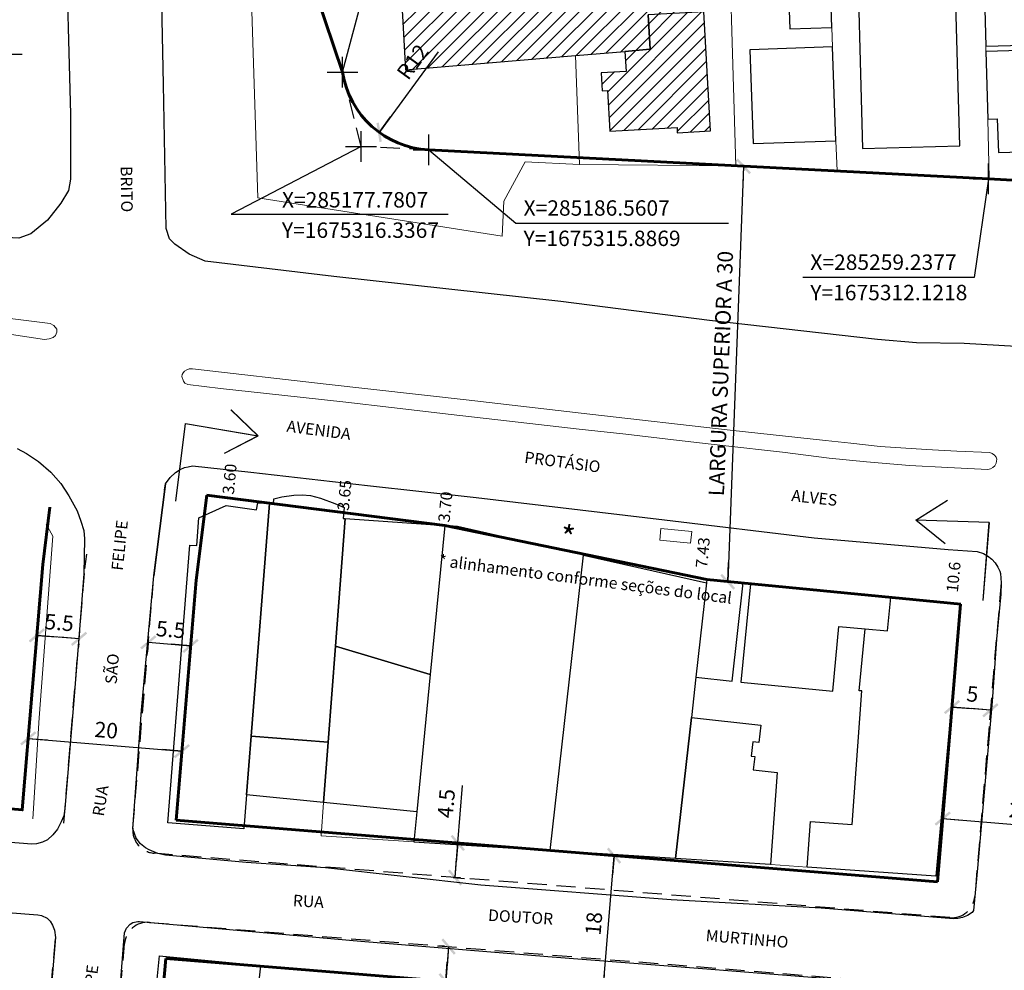
# Model space of a CAD drawing. Units: millimetres. Extents: x 283071 to 285712, y 1674160 to 1677162.
# Drawn here: x 285133 to 285261, y 1675209 to 1675333 of the extents above; entities that cross this region are included whole.
import ezdxf
from ezdxf.enums import TextEntityAlignment as Align

# ---------------------------------------------------------------- set-up
doc = ezdxf.new("R2010")
doc.units = ezdxf.units.MM
doc.header["$MEASUREMENT"] = 0
doc.header["$PDMODE"] = 2
doc.header["$PDSIZE"] = 2
doc.linetypes.add('DASHED2', pattern=[0.375, 0.25, -0.125])
for name, color, linetype in [('_COORDENADAS_SIRGAS', 7, 'Continuous'), ('_cotas', 7, 'Continuous'), ('_meio fio', 7, 'DASHED2'), ('_textos', 7, 'Continuous'), ('Edificacoes', 2, 'Continuous'), ('Edificacoes_Notaveis_Hatch', 8, 'Continuous'), ('Igrejas_Templos_Capelas', 212, 'Continuous'), ('Topon_de_Vias', 7, 'Continuous')]:
    doc.layers.add(name, color=color, linetype=linetype)
for name, color, linetype, lineweight in [('_traçado meio fio', 7, 'Continuous', 60), ('_traçado viário outros', 7, 'Continuous', 60), ('_traçado viário por coordenadas', 7, 'Continuous', 60), ('Muro_Grade', 8, 'Continuous', 20), ('Parada_Onibus', 231, 'Continuous', 18), ('Pavimentacao_Asfaltica_Mfio', 10, 'Continuous', 30), ('Separ_Fisico_Canteiro_Mureta', 10, 'Continuous', 15)]:
    doc.layers.add(name, color=color, linetype=linetype, lineweight=lineweight)
doc.styles.add('Arial', font='arial.ttf', dxfattribs={"height": 1.5})
doc.styles.get("Standard").update_dxf_attribs({"font": 'arial.ttf'})
doc.dimstyles.new('AEROS UPV', dxfattribs={"dimtxt": 2, "dimasz": 2.5, "dimexe": 1.25, "dimexo": 0.625, "dimtad": 1, "dimdsep": 46, "dimtxsty": 'Standard', "dimblk": 'ARCHTICK', "dimcen": 2.5, "dimadec": 0, "dimazin": 0, "dimtfac": 1, "dimtmove": 0, "dimatfit": 3, "dimfxl": 1, "dimarcsym": 0})

# ---------------------------------------------------------------- blocks, each defined once
blk = doc.blocks.new('_ARCHTICK')
at = {"color": 0, "linetype": 'ByBlock'}
blk.add_line((0, 0), (-1, 0), dxfattribs=at)
blk.add_solid([(0.398, 0.309), (0.309, 0.398), (-0.309, -0.398), (-0.398, -0.309)], dxfattribs=at)
blk = doc.blocks.new('*D23')
at = {"layer": '_cotas', "color": 0, "lineweight": -2, "transparency": 16777216}
blk.add_line((285187.78, 1675328.63), (285180.13, 1675318.17), dxfattribs=at)
at = {"layer": 'Defpoints', "color": 0, "transparency": 16777216}
for p in [(285187.17, 1675327.8), (285180.13, 1675318.17)]:
    blk.add_point(p, dxfattribs=at)
at = {"layer": '_cotas', "color": 0, "lineweight": -2, "transparency": 16777216, "xscale": 2.5, "yscale": 2.5, "zscale": 2.5, "rotation": 233.8275099300298}
blk.add_blockref('_ARCHTICK', (285180.13, 1675318.17), dxfattribs=at)
at = {"layer": '_cotas', "color": 0, "transparency": 16777216, "insert": (285184.69, 1675327.17), "char_height": 2, "attachment_point": 5, "rotation": 53.8275}
blk.add_mtext('R12', dxfattribs=at)
blk = doc.blocks.new('*D143')
at = {"layer": '_cotas', "color": 0, "lineweight": -2, "transparency": 16777216}
for p, q in [((285227.42, 1675313.76), (285225.38, 1675259.82)), ((285227.47, 1675313.76), (285226.17, 1675313.81)), ((285225.43, 1675259.82), (285224.13, 1675259.87))]:
    blk.add_line(p, q, dxfattribs=at)
at = {"layer": 'Defpoints', "color": 0, "transparency": 16777216}
for p in [(285228.09, 1675313.74), (285225.38, 1675259.82), (285226.05, 1675259.79)]:
    blk.add_point(p, dxfattribs=at)
at = {"layer": '_cotas', "color": 0, "lineweight": -2, "transparency": 16777216, "xscale": 2.5, "yscale": 2.5, "zscale": 2.5}
for p, rotation in [((285227.42, 1675313.76), 87.83253334064935), ((285225.38, 1675259.82), 267.8325333406493)]:
    blk.add_blockref('_ARCHTICK', p, dxfattribs=dict(at, rotation=rotation))
at = {"layer": '_cotas', "color": 0, "transparency": 16777216, "insert": (285224.74, 1675286.85), "char_height": 2, "attachment_point": 5, "rotation": 87.8325}
blk.add_mtext('LARGURA SUPERIOR A 30', dxfattribs=at)
blk = doc.blocks.new('*D715')
at = {"layer": '_cotas', "color": 0, "lineweight": -2, "transparency": 16777216}
for p, q in [((285135.65, 1675252.24), (285135.6, 1675251.62)), ((285141.18, 1675252.41), (285135.7, 1675252.86)), ((285141.13, 1675251.78), (285141.08, 1675251.16))]:
    blk.add_line(p, q, dxfattribs=at)
at = {"layer": 'Defpoints', "color": 0, "transparency": 16777216}
for p in [(285135.7, 1675252.86), (285135.7, 1675252.86), (285141.18, 1675252.41)]:
    blk.add_point(p, dxfattribs=at)
at = {"layer": '_cotas', "color": 0, "lineweight": -2, "transparency": 16777216, "xscale": 2.5, "yscale": 2.5, "zscale": 2.5}
for p, rotation in [((285135.7, 1675252.86), 175.2409856140304), ((285141.18, 1675252.41), 355.2409856140304)]:
    blk.add_blockref('_ARCHTICK', p, dxfattribs=dict(at, rotation=rotation))
at = {"layer": '_cotas', "color": 0, "transparency": 16777216, "insert": (285138.58, 1675254.27), "char_height": 2, "attachment_point": 5, "rotation": 355.241}
blk.add_mtext('5.5', dxfattribs=at)
blk = doc.blocks.new('*D722')
at = {"layer": '_cotas', "color": 0, "lineweight": -2, "transparency": 16777216}
for p, q in [((285134.64, 1675240.12), (285134.69, 1675240.74)), ((285134.59, 1675239.49), (285154.52, 1675237.83)), ((285154.57, 1675238.46), (285154.62, 1675239.08))]:
    blk.add_line(p, q, dxfattribs=at)
at = {"layer": 'Defpoints', "color": 0, "transparency": 16777216}
for p in [(285134.59, 1675239.49), (285154.52, 1675237.83), (285154.52, 1675237.83)]:
    blk.add_point(p, dxfattribs=at)
at = {"layer": '_cotas', "color": 0, "lineweight": -2, "transparency": 16777216, "xscale": 2.5, "yscale": 2.5, "zscale": 2.5}
for p, rotation in [((285134.59, 1675239.49), 175.2409856137936), ((285154.52, 1675237.83), 355.2409856137938)]:
    blk.add_blockref('_ARCHTICK', p, dxfattribs=dict(at, rotation=rotation))
at = {"layer": '_cotas', "color": 0, "transparency": 16777216, "insert": (285144.69, 1675240.3), "char_height": 2, "attachment_point": 5, "rotation": 355.241}
blk.add_mtext('20', dxfattribs=at)
blk = doc.blocks.new('*D723')
at = {"layer": '_cotas', "color": 0, "lineweight": -2, "transparency": 16777216}
for p, q in [((285150.16, 1675251.85), (285150.07, 1675250.71)), ((285150.17, 1675251.96), (285155.65, 1675251.5)), ((285155.65, 1675251.39), (285155.55, 1675250.25))]:
    blk.add_line(p, q, dxfattribs=at)
at = {"layer": 'Defpoints', "color": 0, "transparency": 16777216}
for p in [(285150.22, 1675252.47), (285155.65, 1675251.5), (285155.7, 1675252.01)]:
    blk.add_point(p, dxfattribs=at)
at = {"layer": '_cotas', "color": 0, "lineweight": -2, "transparency": 16777216, "xscale": 2.5, "yscale": 2.5, "zscale": 2.5}
for p, rotation in [((285150.17, 1675251.96), 175.2409856139801), ((285155.65, 1675251.5), 355.2409856139802)]:
    blk.add_blockref('_ARCHTICK', p, dxfattribs=dict(at, rotation=rotation))
at = {"layer": '_cotas', "color": 0, "transparency": 16777216, "insert": (285153.05, 1675253.36), "char_height": 2, "attachment_point": 5, "rotation": 355.241}
blk.add_mtext('5.5', dxfattribs=at)
blk = doc.blocks.new('*D724')
at = {"layer": '_cotas', "color": 0, "lineweight": -2, "transparency": 16777216}
for p, q in [((285209.16, 1675206.32), (285210.62, 1675224.26)), ((285209.99, 1675224.31), (285209.37, 1675224.37)), ((285208.54, 1675206.37), (285207.92, 1675206.42))]:
    blk.add_line(p, q, dxfattribs=at)
at = {"layer": 'Defpoints', "color": 0, "transparency": 16777216}
for p in [(285210.62, 1675224.26), (285210.62, 1675224.26), (285209.16, 1675206.32)]:
    blk.add_point(p, dxfattribs=at)
at = {"layer": '_cotas', "color": 0, "lineweight": -2, "transparency": 16777216, "xscale": 2.5, "yscale": 2.5, "zscale": 2.5}
for p, rotation in [((285210.62, 1675224.26), 85.37094576773494), ((285209.16, 1675206.32), 265.3709457677349)]:
    blk.add_blockref('_ARCHTICK', p, dxfattribs=dict(at, rotation=rotation))
at = {"layer": '_cotas', "color": 0, "transparency": 16777216, "insert": (285208.25, 1675215.43), "char_height": 2, "attachment_point": 5, "rotation": 85.3709}
blk.add_mtext('18', dxfattribs=at)
blk = doc.blocks.new('*D725')
at = {"layer": '_cotas', "color": 0, "lineweight": -2, "transparency": 16777216}
for p, q in [((285190.34, 1675225.91), (285190.94, 1675233.37)), ((285189.98, 1675221.42), (285190.34, 1675225.91)), ((285190.08, 1675225.93), (285191.58, 1675225.81)), ((285189.72, 1675221.44), (285191.22, 1675221.32))]:
    blk.add_line(p, q, dxfattribs=at)
at = {"layer": 'Defpoints', "color": 0, "transparency": 16777216}
for p in [(285189.46, 1675225.98), (285190.34, 1675225.91), (285189.09, 1675221.49)]:
    blk.add_point(p, dxfattribs=at)
at = {"layer": '_cotas', "color": 0, "lineweight": -2, "transparency": 16777216, "xscale": 2.5, "yscale": 2.5, "zscale": 2.5}
for p, rotation in [((285190.34, 1675225.91), 85.37094576822913), ((285189.98, 1675221.42), 265.3709457682291)]:
    blk.add_blockref('_ARCHTICK', p, dxfattribs=dict(at, rotation=rotation))
at = {"layer": '_cotas', "color": 0, "transparency": 16777216, "insert": (285189.1, 1675231.02), "char_height": 2, "attachment_point": 5, "rotation": 85.3709}
blk.add_mtext('4.5', dxfattribs=at)
blk = doc.blocks.new('*D726')
at = {"layer": '_cotas', "color": 0, "lineweight": -2, "transparency": 16777216}
for p, q in [((285188.63, 1675212.5), (285187.89, 1675212.56)), ((285189.14, 1675212.46), (285188.77, 1675207.97)), ((285188.26, 1675208.02), (285187.53, 1675208.07)), ((285188.77, 1675207.97), (285188.17, 1675200.51))]:
    blk.add_line(p, q, dxfattribs=at)
at = {"layer": 'Defpoints', "color": 0, "transparency": 16777216}
for p in [(285189.25, 1675212.45), (285188.77, 1675207.97), (285188.89, 1675207.96)]:
    blk.add_point(p, dxfattribs=at)
at = {"layer": '_cotas', "color": 0, "lineweight": -2, "transparency": 16777216, "xscale": 2.5, "yscale": 2.5, "zscale": 2.5}
for p, rotation in [((285189.14, 1675212.46), 85.37094576822913), ((285188.77, 1675207.97), 265.3709457682291)]:
    blk.add_blockref('_ARCHTICK', p, dxfattribs=dict(at, rotation=rotation))
at = {"layer": '_cotas', "color": 0, "transparency": 16777216, "insert": (285186.73, 1675203.13), "char_height": 2, "attachment_point": 5, "rotation": 85.3709}
blk.add_mtext('4.5', dxfattribs=at)
blk = doc.blocks.new('*D727')
at = {"layer": '_cotas', "color": 0, "lineweight": -2, "transparency": 16777216}
for p, q in [((285253.53, 1675232.14), (285253.17, 1675227.83)), ((285273.46, 1675230.47), (285273.1, 1675226.16)), ((285253.28, 1675229.08), (285273.21, 1675227.41))]:
    blk.add_line(p, q, dxfattribs=at)
at = {"layer": 'Defpoints', "color": 0, "transparency": 16777216}
for p in [(285253.58, 1675232.76), (285273.51, 1675231.1), (285273.21, 1675227.41)]:
    blk.add_point(p, dxfattribs=at)
at = {"layer": '_cotas', "color": 0, "lineweight": -2, "transparency": 16777216, "xscale": 2.5, "yscale": 2.5, "zscale": 2.5}
for p, rotation in [((285253.28, 1675229.08), 175.2138791378579), ((285273.21, 1675227.41), 355.2138791378579)]:
    blk.add_blockref('_ARCHTICK', p, dxfattribs=dict(at, rotation=rotation))
at = {"layer": '_cotas', "color": 0, "transparency": 16777216, "insert": (285263.38, 1675229.88), "char_height": 2, "attachment_point": 5, "rotation": 355.2139}
blk.add_mtext('20', dxfattribs=at)
blk = doc.blocks.new('*D728')
at = {"layer": '_cotas', "color": 0, "lineweight": -2, "transparency": 16777216}
for p, q in [((285259.47, 1675243.14), (285254.49, 1675243.56)), ((285254.44, 1675242.93), (285254.38, 1675242.31)), ((285259.42, 1675242.52), (285259.37, 1675241.89))]:
    blk.add_line(p, q, dxfattribs=at)
at = {"layer": 'Defpoints', "color": 0, "transparency": 16777216}
for p in [(285254.49, 1675243.56), (285254.49, 1675243.56), (285259.47, 1675243.14)]:
    blk.add_point(p, dxfattribs=at)
at = {"layer": '_cotas', "color": 0, "lineweight": -2, "transparency": 16777216, "xscale": 2.5, "yscale": 2.5, "zscale": 2.5}
for p, rotation in [((285254.49, 1675243.56), 175.2138791365146), ((285259.47, 1675243.14), 355.2138791365146)]:
    blk.add_blockref('_ARCHTICK', p, dxfattribs=dict(at, rotation=rotation))
at = {"layer": '_cotas', "color": 0, "transparency": 16777216, "insert": (285257.12, 1675244.99), "char_height": 2, "attachment_point": 5, "rotation": 355.2139}
blk.add_mtext('5', dxfattribs=at)

msp = doc.modelspace()

# ---------------------------------------------------------------- hatches: boundary and pattern name
at = {"layer": 'Edificacoes_Notaveis_Hatch'}
h = msp.add_hatch(dxfattribs=at)
h.set_pattern_fill('ANSI31', color=256, scale=10)
h.paths.add_polyline_path([(285205.627, 1675328.146), (285183.545, 1675326.299), (285182.779, 1675340.249), (285181.785, 1675339.09), (285181.314, 1675339.631), (285180.655, 1675340.706), (285180.257, 1675341.741), (285180.092, 1675342.769), (285180.294, 1675343.973), (285180.621, 1675344.989), (285181.341, 1675345.946), (285182.537, 1675344.95), (285182.457, 1675346.411), (285181.75, 1675346.373), (285181.19, 1675356.556), (285213.581, 1675358.337), (285213.83, 1675353.815), (285219.61, 1675354.132), (285219.926, 1675348.34), (285220.446, 1675338.79), (285220.722, 1675333.728), (285215.064, 1675333.415), (285215.308, 1675328.955), (285212.024, 1675328.665)])
h = msp.add_hatch(dxfattribs=at)
h.set_pattern_fill('ANSI31', color=256, scale=10)
h.paths.add_polyline_path([(285212.024, 1675328.665), (285215.308, 1675328.955), (285215.064, 1675333.415), (285220.722, 1675333.728), (285222.282, 1675333.813), (285223.13, 1675318.349), (285218.829, 1675318.113), (285218.792, 1675318.789), (285210.069, 1675318.31), (285209.779, 1675323.601), (285209.061, 1675323.562), (285208.933, 1675325.899), (285212.173, 1675326.077)])

# ---------------------------------------------------------------- linework, layer by layer
msp.add_lwpolyline([(285152.385, 1675272.533), (285150.891, 1675260.579)])
at = {"layer": '_COORDENADAS_SIRGAS'}
for points in [[(285175.38, 1675325.977), (285185.615, 1675364.371), (285213.201, 1675364.371)], [(285177.781, 1675316.337), (285160.939, 1675307.549), (285189.079, 1675307.549)], [(285186.561, 1675315.887), (285197.893, 1675306.361), (285225.479, 1675306.361)], [(285259.238, 1675312.122), (285257.365, 1675299.326), (285235.113, 1675299.326)]]:
    msp.add_lwpolyline(points, dxfattribs=at)
at = {"layer": '_meio fio', "ltscale": 10}
for p, q in [((285150.312, 1675215.603), (285253.38, 1675207.258)), ((285127.425, 1675087.668), (285138.113, 1675213.627)), ((285136.429, 1675087.336), (285147.081, 1675212.866))]:
    msp.add_line(p, q, dxfattribs=at)
msp.add_lwpolyline([(285260.857, 1675259.703), (285257.446, 1675218.959, -0.4134109), (285254.214, 1675216.22), (285150.912, 1675224.584, -0.4148781), (285148.164, 1675227.823), (285150.891, 1675260.579), (285152.385, 1675272.533)], format="xyb", dxfattribs=at)
msp.add_lwpolyline([(285139.19, 1675228.499), (285141.938, 1675261.511), (285142.177, 1675263.424)], dxfattribs=at)
msp.add_arc((285150.07, 1675212.613), 3, 85.37095, 175.14991, dxfattribs=at)
at = {"layer": '_textos', "linetype": 'DASHED2', "ltscale": 10}
for p, q in [((285177.781, 1675316.337), (285175.38, 1675325.977)), ((285186.561, 1675315.887), (285177.781, 1675316.337))]:
    msp.add_line(p, q, dxfattribs=at)
at = {"layer": '_textos'}
for p, q in [((285164.394, 1675278.768), (285160.891, 1675282.139)), ((285164.412, 1675278.761), (285160.909, 1675282.133)), ((285153.742, 1675270.304), (285154.984, 1675280.379)), ((285153.76, 1675270.298), (285155.003, 1675280.374)), ((285154.984, 1675280.379), (285164.394, 1675278.768)), ((285155.003, 1675280.374), (285164.412, 1675278.761)), ((285160.037, 1675276.511), (285164.394, 1675278.768)), ((285160.055, 1675276.505), (285164.412, 1675278.761)), ((285249.783, 1675267.822), (285253.89, 1675270.424)), ((285249.803, 1675267.824), (285253.91, 1675270.426)), ((285259.325, 1675267.516), (285249.783, 1675267.822)), ((285253.6, 1675264.738), (285249.783, 1675267.822)), ((285253.619, 1675264.741), (285249.803, 1675267.824)), ((285258.524, 1675257.397), (285259.325, 1675267.516)), ((285258.542, 1675257.399), (285259.344, 1675267.519))]:
    msp.add_line(p, q, dxfattribs=at)
for p in [(285131.787, 1675328.306), (285175.38, 1675325.977), (285177.781, 1675316.337), (285186.561, 1675315.887), (285259.238, 1675312.122)]:
    msp.add_point(p, dxfattribs=at)
at = {"layer": '_traçado meio fio'}
for p, q in [((285156.363, 1675260.01), (285157.742, 1675271.044)), ((285153.77, 1675228.867), (285156.363, 1675260.01)), ((285255.606, 1675256.906), (285252.588, 1675220.866)), ((285252.588, 1675220.866), (285153.77, 1675228.867)), ((285142.417, 1675092.852), (285152.435, 1675210.916)), ((285152.435, 1675210.916), (285251.767, 1675202.873))]:
    msp.add_line(p, q, dxfattribs=at)
msp.add_lwpolyline([(285044.004, 1675238.066), (285133.813, 1675230.207), (285136.466, 1675262.08), (285137.396, 1675269.521)], dxfattribs=at)
at = {"layer": '_traçado viário outros'}
for p, q in [((285188.653, 1675267.124), (285222.645, 1675260.126)), ((285222.651, 1675260.125), (285255.627, 1675256.904))]:
    msp.add_line(p, q, dxfattribs=at)
msp.add_lwpolyline([(285188.653, 1675267.124), (285188.653, 1675267.124), (285157.729, 1675271.045)], dxfattribs=at)
at = {"layer": '_traçado viário por coordenadas'}
for p, q in [((285175.38, 1675325.977), (285160.879, 1675368.816)), ((285259.238, 1675312.122), (285186.561, 1675315.887)), ((285272.801, 1675311.419), (285259.238, 1675312.122))]:
    msp.add_line(p, q, dxfattribs=at)
msp.add_arc((285187.171, 1675327.802), 11.931, 188.80273, 267.06751, dxfattribs=at)
at = {"layer": 'Edificacoes', "flags": 128}
for points in [[(285270.758, 1675351.387), (285258.258, 1675351.899), (285258.863, 1675329.365), (285266.869, 1675329.58), (285266.797, 1675332.277), (285263.477, 1675332.188), (285263.164, 1675343.83), (285271.087, 1675344.042), (285270.758, 1675351.387)], [(285254.654, 1675347.164), (285242.031, 1675346.825), (285242.857, 1675316.064), (285255.481, 1675316.403), (285254.654, 1675347.164)], [(285238.577, 1675341.032), (285235.656, 1675340.929), (285235.603, 1675342.451), (285233.055, 1675342.361), (285233.434, 1675331.604), (285238.903, 1675331.797), (285238.577, 1675341.032)], [(285239.422, 1675317.079), (285238.992, 1675329.276), (285228.243, 1675328.897), (285228.673, 1675316.7), (285239.422, 1675317.079)], [(285258.882, 1675328.665), (285259.118, 1675319.901), (285260.346, 1675319.934), (285260.508, 1675315.57), (285267.834, 1675315.783), (285267.808, 1675320.318), (285266.793, 1675320.358), (285266.346, 1675328.897), (285258.882, 1675328.665)], [(285163.521, 1675239.756), (285165.913, 1675269.965), (285166.41, 1675269.926), (285166.461, 1675270.569), (285167.496, 1675270.827), (285169.061, 1675271.046), (285170.157, 1675271.094), (285171.206, 1675271.025), (285172.504, 1675270.665), (285174.392, 1675269.976), (285175.58, 1675269.447), (285175.471, 1675268.044), (285175.703, 1675268.041), (285174.451, 1675251.454), (285173.511, 1675239.008), (285163.521, 1675239.756)], [(285165.913, 1675269.965), (285163.521, 1675239.756), (285162.92, 1675232.16), (285162.57, 1675227.75), (285152.685, 1675228.532), (285155.541, 1675264.594), (285156.455, 1675264.522), (285156.742, 1675268.141), (285160.28, 1675269.741), (285164.202, 1675269.143), (285164.39, 1675270.077), (285165.913, 1675269.965)], [(285175.703, 1675268.041), (285188.653, 1675267.124), (285186.76, 1675247.784), (285174.451, 1675251.454), (285175.703, 1675268.041)], [(285202.336, 1675224.936), (285206.634, 1675263.297), (285190.294, 1675267.008), (285188.653, 1675267.124), (285186.76, 1675247.784), (285185.014, 1675229.945), (285184.634, 1675226.064), (285202.336, 1675224.936)], [(285222.6, 1675259.671), (285221.237, 1675247.433), (285220.654, 1675242.2), (285218.615, 1675223.898), (285202.336, 1675224.936), (285206.634, 1675263.297), (285222.6, 1675259.671)], [(285222.651, 1675260.125), (285222.6, 1675259.671), (285221.237, 1675247.433), (285225.948, 1675246.908), (285227.369, 1675259.665), (285222.651, 1675260.125)], [(285228.31, 1675259.573), (285227.082, 1675246.77), (285239.012, 1675245.626), (285239.818, 1675254.033), (285243.214, 1675253.708), (285246.098, 1675253.45), (285246.562, 1675257.79), (285228.31, 1675259.573)], [(285252.379, 1675221.6), (285235.696, 1675222.784), (285236.115, 1675228.683), (285241.532, 1675228.298), (285242.762, 1675245.641), (285242.428, 1675245.665), (285243.214, 1675253.708), (285246.098, 1675253.45), (285246.562, 1675257.79), (285255.603, 1675256.907), (285252.379, 1675221.6)], [(285186.76, 1675247.784), (285185.014, 1675229.945), (285172.917, 1675231.148), (285173.511, 1675239.008), (285174.451, 1675251.454), (285186.76, 1675247.784)], [(285218.615, 1675223.898), (285220.654, 1675242.2), (285229.678, 1675241.195), (285229.429, 1675238.961), (285228.648, 1675239.048), (285228.438, 1675237.165), (285228.882, 1675237.116), (285228.69, 1675235.394), (285231.785, 1675235.049), (285230.924, 1675223.113), (285218.615, 1675223.898)], [(285163.521, 1675239.756), (285173.511, 1675239.008), (285172.917, 1675231.148), (285162.92, 1675232.16), (285163.521, 1675239.756)], [(285151.632, 1675211.271), (285164.708, 1675210.025), (285164.397, 1675206.765), (285162.813, 1675206.916), (285162.077, 1675199.185), (285150.525, 1675200.455), (285151.632, 1675211.271)]]:
    msp.add_lwpolyline(points, close=True, dxfattribs=at)
at = {"layer": 'Igrejas_Templos_Capelas', "flags": 128}
msp.add_lwpolyline([(285182.779, 1675340.249), (285183.545, 1675326.299), (285205.627, 1675328.146), (285205.627, 1675328.146), (285212.024, 1675328.665), (285215.308, 1675328.955), (285215.064, 1675333.415)], dxfattribs=at)
msp.add_lwpolyline([(285212.024, 1675328.665), (285212.173, 1675326.077), (285208.933, 1675325.899), (285209.061, 1675323.562), (285209.779, 1675323.601), (285210.069, 1675318.31), (285218.792, 1675318.789), (285218.829, 1675318.113), (285223.13, 1675318.349), (285222.282, 1675333.813), (285220.722, 1675333.728), (285215.064, 1675333.415), (285215.308, 1675328.955), (285212.024, 1675328.665)], close=True, dxfattribs=at)
at = {"layer": 'Muro_Grade', "flags": 128}
for points in [[(285167.165, 1675360.928), (285168.002, 1675357.142), (285162.69, 1675353.38), (285163.119, 1675346.004), (285163.498, 1675336.643), (285164.371, 1675309.67), (285196.098, 1675304.708), (285196.312, 1675309.227), (285199.094, 1675314.339), (285206.149, 1675313.986)], [(285226.406, 1675313.804), (285225.263, 1675353.251)], [(285258.258, 1675351.899), (285258.863, 1675329.365)], [(285271.087, 1675344.042), (285272.54, 1675311.575), (285259.324, 1675312.213)], [(285238.903, 1675331.797), (285238.577, 1675341.032)], [(285238.992, 1675329.276), (285238.903, 1675331.797)], [(285239.422, 1675317.079), (285238.992, 1675329.276)], [(285258.863, 1675329.365), (285258.882, 1675328.665)], [(285206.149, 1675313.986), (285205.627, 1675328.146)], [(285258.882, 1675328.665), (285259.118, 1675319.901)], [(285259.118, 1675319.901), (285259.324, 1675312.213)], [(285239.56, 1675313.169), (285239.422, 1675317.079)], [(285226.406, 1675313.804), (285206.149, 1675313.986)], [(285239.56, 1675313.169), (285226.406, 1675313.804)], [(285259.324, 1675312.213), (285239.56, 1675313.169)], [(285162.57, 1675227.75), (285162.92, 1675232.16), (285163.521, 1675239.756), (285165.913, 1675269.965)], [(285188.653, 1675267.124), (285175.703, 1675268.041), (285174.451, 1675251.454)], [(285136.929, 1675267.302), (285137.781, 1675265.735), (285135.984, 1675242.141), (285135.163, 1675229.043)], [(285186.76, 1675247.784), (285188.653, 1675267.124)], [(285206.634, 1675263.297), (285190.294, 1675267.008), (285188.653, 1675267.124)], [(285202.336, 1675224.936), (285206.634, 1675263.297)], [(285222.6, 1675259.671), (285206.634, 1675263.297)], [(285222.6, 1675259.671), (285222.651, 1675260.125), (285227.369, 1675259.665), (285228.31, 1675259.573), (285246.562, 1675257.79), (285255.603, 1675256.907), (285252.379, 1675221.6), (285235.696, 1675222.784), (285232.179, 1675223.033), (285230.924, 1675223.113), (285218.615, 1675223.898), (285202.336, 1675224.936)], [(285218.615, 1675223.898), (285220.654, 1675242.2), (285221.237, 1675247.433), (285222.6, 1675259.671)], [(285174.451, 1675251.454), (285173.511, 1675239.008), (285172.917, 1675231.148), (285172.591, 1675226.832), (285184.634, 1675226.064)], [(285174.451, 1675251.454), (285186.76, 1675247.784)], [(285184.634, 1675226.064), (285185.014, 1675229.945), (285186.76, 1675247.784)], [(285202.336, 1675224.936), (285184.634, 1675226.064)], [(285150.525, 1675200.455), (285151.632, 1675211.271), (285164.708, 1675210.025), (285177.031, 1675208.85), (285184.547, 1675208.134)]]:
    msp.add_lwpolyline(points, dxfattribs=at)
at = {"layer": 'Parada_Onibus', "flags": 128}
msp.add_lwpolyline([(285216.682, 1675266.725), (285220.699, 1675266.368), (285220.563, 1675264.847), (285216.546, 1675265.205)], close=True, dxfattribs=at)
at = {"layer": 'Pavimentacao_Asfaltica_Mfio', "flags": 128}
for points in [[(285137.138, 1675459.106), (285137.729, 1675431.272), (285138.139, 1675407.864), (285138.673, 1675389.276), (285139.075, 1675365.13), (285139.438, 1675344.634), (285140.059, 1675320.541), (285140.052, 1675312.098), (285139.792, 1675310.635), (285138.83, 1675308.986), (285137.088, 1675306.779), (285134.929, 1675304.982), (285133.375, 1675304.445), (285131.7, 1675304.505), (285115.269, 1675306.92), (285093.183, 1675310.066), (285070.616, 1675313.436), (285051.721, 1675316.204), (285050.887, 1675316.327)], [(285262.797, 1675290.369), (285256.063, 1675290.769), (285249.873, 1675290.845), (285244.834, 1675291.288), (285222.996, 1675293.724), (285203.704, 1675296.203), (285174.241, 1675299.457), (285157.56, 1675301.426), (285155.449, 1675302.357), (285153.631, 1675303.667), (285152.926, 1675304.342), (285152.491, 1675305.675), (285152.152, 1675324.4), (285151.092, 1675375.036)], [(285133.143, 1675277.111), (285134.335, 1675276.491), (285135.916, 1675275.43), (285137.528, 1675274.055), (285138.813, 1675272.593), (285139.837, 1675270.98), (285140.941, 1675269.021), (285141.39, 1675267.698), (285141.783, 1675266.465), (285141.903, 1675265.377), (285141.786, 1675260.857), (285141.222, 1675253.641), (285140.49, 1675244.464), (285139.323, 1675230.323), (285139.188, 1675229.441), (285138.875, 1675228.637), (285138.367, 1675227.724), (285137.785, 1675226.983), (285137.09, 1675226.334), (285136.417, 1675226.007), (285135.672, 1675225.804), (285135.034, 1675225.777), (285121.242, 1675226.85)], [(285105.177, 1675218.981), (285135.827, 1675216.588), (285136.3, 1675216.509), (285137.024, 1675216.151), (285137.424, 1675215.774), (285137.743, 1675215.22), (285137.998, 1675214.612), (285138.113, 1675213.627), (285137.087, 1675201.352), (285136.139, 1675190.459), (285134.475, 1675170.65), (285133.082, 1675154.632)], [(285146.235, 1675203.728), (285147.072, 1675214.227), (285147.353, 1675214.872), (285147.807, 1675215.363), (285148.177, 1675215.574), (285148.789, 1675215.725), (285149.018, 1675215.708), (285177.773, 1675213.147), (285202.015, 1675211.18), (285222.119, 1675209.623), (285239.575, 1675208.227)]]:
    msp.add_lwpolyline(points, dxfattribs=at)
msp.add_lwpolyline([(285162.871, 1675223.382), (285152.395, 1675224.331), (285151.409, 1675224.53), (285150.258, 1675225.005), (285149.797, 1675225.291), (285149.162, 1675225.782), (285148.575, 1675226.554), (285148.159, 1675227.752), (285149.265, 1675243.134), (285150.891, 1675260.579), (285152.385, 1675272.533), (285153.007, 1675273.369), (285153.69, 1675274), (285154.299, 1675274.417), (285154.886, 1675274.671), (285155.357, 1675274.751), (285155.922, 1675274.855), (285163.477, 1675274.06), (285178.61, 1675272.3), (285192.713, 1675270.76), (285217.177, 1675267.842), (285236.584, 1675265.532), (285254.008, 1675264.028), (285257.753, 1675263.763), (285258.578, 1675263.51), (285259.111, 1675263.193), (285259.636, 1675262.776), (285260.069, 1675262.298), (285260.423, 1675261.703), (285260.698, 1675261.182), (285260.8, 1675260.881), (285260.857, 1675259.703), (285260.814, 1675258.209), (285260.278, 1675252.355), (285259.68, 1675244.275), (285258.931, 1675235.446), (285257.807, 1675222.62), (285257.293, 1675217.128), (285257.106, 1675216.893), (285256.483, 1675216.476), (285255.839, 1675216.24), (285255.222, 1675216.106), (285254.694, 1675216.044), (285237.515, 1675217.432), (285218.052, 1675218.528), (285193.307, 1675220.438), (285173.174, 1675222.703)], close=True, dxfattribs=at)
at = {"layer": 'Separ_Fisico_Canteiro_Mureta', "flags": 128}
msp.add_lwpolyline([(285050.901, 1675305.827), (285051.556, 1675305.731), (285080.045, 1675301.609), (285104.1, 1675298.079), (285129.771, 1675294.322), (285137.424, 1675293.345), (285137.907, 1675293.086), (285138.278, 1675292.606), (285138.287, 1675292.207), (285138.132, 1675291.793), (285137.816, 1675291.518), (285137.313, 1675291.349), (285136.71, 1675291.29), (285122.387, 1675293.454), (285099.574, 1675296.721), (285095.686, 1675297.293)], dxfattribs=at)
msp.add_lwpolyline([(285155.295, 1675285.434), (285154.908, 1675285.597), (285154.734, 1675285.88), (285154.527, 1675286.492), (285154.564, 1675286.72), (285154.685, 1675286.95), (285154.885, 1675287.148), (285155.169, 1675287.337), (285155.476, 1675287.464), (285155.899, 1675287.468), (285173.242, 1675285.458), (285191.418, 1675283.421), (285207.492, 1675281.599), (285225.685, 1675279.499), (285238.079, 1675278.146), (285241.37, 1675277.795), (285245.151, 1675277.385), (285251.183, 1675276.977), (285255.126, 1675276.76), (285259.379, 1675276.612), (285259.712, 1675276.476), (285259.983, 1675276.267), (285260.197, 1675276.005), (285260.305, 1675275.73), (285260.229, 1675275.213), (285260.043, 1675274.866), (285259.796, 1675274.641), (285259.465, 1675274.478), (285259.117, 1675274.396), (285253.944, 1675274.658), (285248.96, 1675274.932), (285243.392, 1675275.395), (285238.56, 1675275.87), (285232.491, 1675276.633), (285224.76, 1675277.517), (285218.356, 1675278.259), (285212.128, 1675278.965), (285206.106, 1675279.649), (285198.162, 1675280.544), (285189.461, 1675281.523), (285181.742, 1675282.431), (285175.805, 1675283.135), (285167.5, 1675284.068), (285159.546, 1675284.924)], close=True, dxfattribs=at)

# ---------------------------------------------------------------- texts
at = {"layer": '_COORDENADAS_SIRGAS'}
for s, p in [('X=285177.7807', (285167.517, 1675308.408)), ('X=285186.5607', (285198.878, 1675307.346)), ('Y=1675316.3367', (285167.517, 1675304.467)), ('Y=1675315.8869', (285198.878, 1675303.405)), ('X=285259.2377', (285236.098, 1675300.311)), ('Y=1675312.1218', (285236.098, 1675296.37))]:
    msp.add_text(s, height=2, dxfattribs=at).set_placement(p)
at = {"layer": '_cotas', "char_height": 1.5, "attachment_point": 5, "rotation": 84.48568}
for s, insert in [('3.60', (285160.908, 1675273.148)), ('3.65', (285175.826, 1675271.032)), ('3.70', (285188.909, 1675269.528)), ('7.43', (285222.332, 1675263.595)), ('10.6', (285254.88, 1675260.418))]:
    msp.add_mtext(s, dxfattribs=dict(at, insert=insert))
at = {"layer": 'Topon_de_Vias', "style": 'Arial'}
msp.add_text('BRITO', height=1.5, rotation=270.78549, dxfattribs=at).set_placement((285146.105, 1675313.769), align=Align.BOTTOM_LEFT)
for s, height, rotation, p in [('AVENIDA', 1.5, 352.61994, (285168.049, 1675279.306)), ('PROTÁSIO', 1.5, 352.4947, (285198.908, 1675275.274)), ('ALVES', 1.5, 353.79348, (285233.581, 1675270.301)), ('FELIPE', 1.5, 84.13281, (285146.857, 1675261.218)), ('*', 3, 352.61994, (285203.461, 1675264.206)), ('* alinhamento conforme seções do local', 1.5, 352.61994, (285187.81, 1675261.874)), ('SÃO', 1.5, 85.32021, (285146.055, 1675246.477)), ('RUA', 1.5, 81, (285144.384, 1675229.301)), ('FELIPE', 1.5, 82.41715, (285142.845, 1675203.505))]:
    msp.add_text(s, height=height, rotation=rotation, dxfattribs=at).set_placement(p)
at = {"layer": 'Topon_de_Vias', "style": 'Arial', "oblique": 0.00597}
for s, rotation, p in [('RUA', 356.53654, (285168.897, 1675217.713)), ('DOUTOR', 356.53654, (285194.233, 1675215.806)), ('MURTINHO', 355.14088, (285222.47, 1675213.186))]:
    msp.add_text(s, height=1.5, rotation=rotation, dxfattribs=at).set_placement(p)

# ---------------------------------------------------------------- dimensions: what is measured, and where the dimension line sits
at = {"layer": '_cotas'}
dim = msp.add_radius_dim(center=(285187.171, 1675327.802), mpoint=(285180.129, 1675318.171), text='R12', dimstyle='AEROS UPV', dxfattribs=at)
dim.commit()
dim.dimension.update_dxf_attribs({"geometry": '*D23', "text_midpoint": (285186.006, 1675326.208), "dimtype": 164})
dim = msp.add_aligned_dim(p1=(285228.093, 1675313.735), p2=(285226.051, 1675259.793), distance=-0.675, text='LARGURA SUPERIOR A 30', dimstyle='AEROS UPV', dxfattribs=at)
dim.commit()
dim.dimension.update_dxf_attribs({"geometry": '*D143', "text_midpoint": (285224.738, 1675286.853)})
for p1, p2, distance, picture, middle in [((285141.18, 1675252.407), (285135.699, 1675252.863), 0, '*D715', (285138.576, 1675254.271)), ((285150.216, 1675252.469), (285155.697, 1675252.013), -0.516, '*D723', (285153.05, 1675253.363)), ((285259.471, 1675243.14), (285254.488, 1675243.558), 0, '*D728', (285257.116, 1675244.985)), ((285134.586, 1675239.494), (285154.517, 1675237.835), 0, '*D722', (285144.688, 1675240.305)), ((285189.094, 1675221.492), (285189.457, 1675225.978), -0.884, '*D725', (285189.105, 1675231.016)), ((285253.584, 1675232.764), (285273.515, 1675231.096), -3.699, '*D727', (285263.378, 1675229.885)), ((285209.164, 1675206.323), (285210.617, 1675224.264), 0, '*D724', (285208.25, 1675215.426)), ((285189.249, 1675212.45), (285188.886, 1675207.965), -0.114, '*D726', (285186.732, 1675203.13))]:
    dim = msp.add_aligned_dim(p1=p1, p2=p2, distance=distance, dimstyle='AEROS UPV', dxfattribs=at)
    dim.commit()
    dim.dimension.update_dxf_attribs({"geometry": picture, "text_midpoint": middle})

doc.saveas('drawing.dxf')
